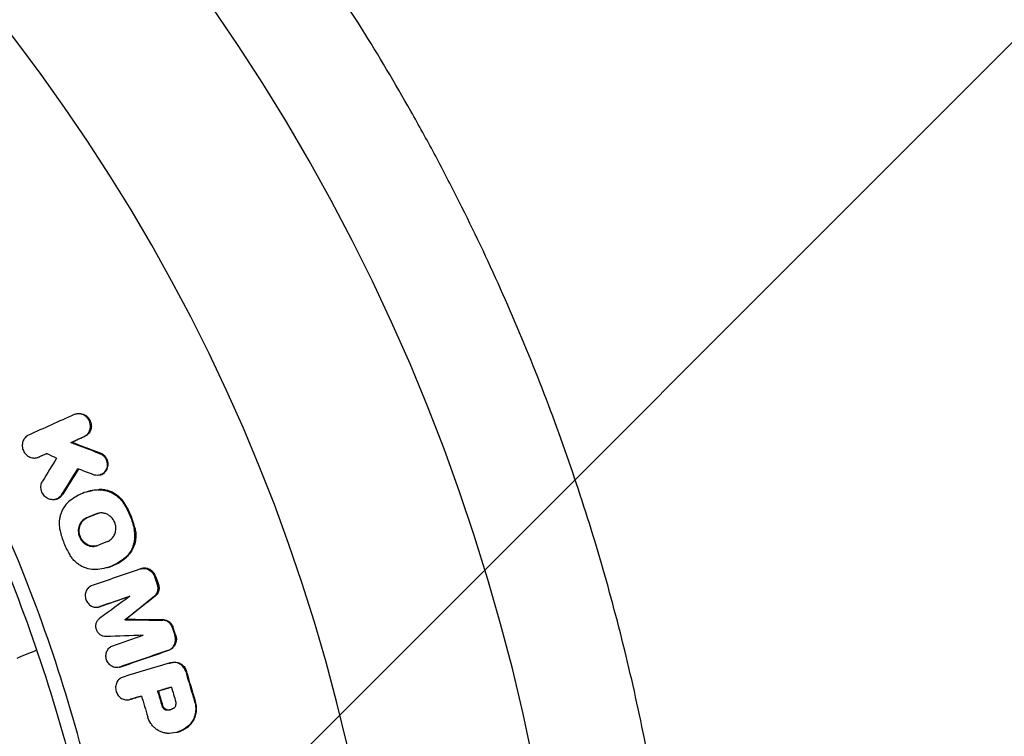
# Model space of a CAD drawing. Units: millimetres. Extents: x -88 to 8274, y -4131 to 4131.
# Drawn here: x 4521 to 4777, y 109 to 295 of the extents above; entities that cross this region are included whole.
import ezdxf

# ---------------------------------------------------------------- set-up
doc = ezdxf.new("R2010")
doc.units = ezdxf.units.MM
doc.header["$LTSCALE"] = 20
doc.linetypes.add('HIDDEN', pattern=[9.525, 6.35, -3.175])
for name, color, linetype in [('2d', 230, 'Continuous'), ('AS-Free_Space', 31, 'HIDDEN'), ('AS-Free_Space_Hatch', 31, 'Continuous'), ('AS-SafetyZone', 5, 'HIDDEN')]:
    doc.layers.add(name, color=color, linetype=linetype)

msp = doc.modelspace()

# ---------------------------------------------------------------- hatches: boundary and pattern name
at = {"layer": 'AS-Free_Space_Hatch'}
h = msp.add_hatch(dxfattribs=at)
h.set_pattern_fill('ANSI31', color=256, scale=100, angle=180, style=0)
edge = h.paths.add_edge_path()
edge.add_arc((4142.62, 0), 4130, 0, 360)

# ---------------------------------------------------------------- linework, layer by layer
at = {"layer": '2d'}
for p, q in [((4535.89, 192.41), (4536.11, 192.47)), ((4538.08, 186.56), (4538.32, 186.63)), ((4534.63, 185.01), (4534.86, 185.08)), ((4542.09, 182.21), (4542.32, 182.27)), ((4525.87, 181.1), (4526.11, 181.17)), ((4526.24, 181.23), (4526.47, 181.3)), ((4542.16, 176.6), (4542.39, 176.66)), ((4532.25, 171.46), (4532.49, 171.53)), ((4538.96, 172.28), (4539.15, 172.34)), ((4541.76, 172.73), (4541.99, 172.8)), ((4530.7, 170.28), (4530.94, 170.35)), ((4548.55, 168.91), (4548.78, 168.98)), ((4541.28, 166.51), (4541.51, 166.58)), ((4538.73, 165.48), (4538.96, 165.54)), ((4551.06, 162.68), (4551.29, 162.74)), ((4548.82, 155.21), (4549.06, 155.27)), ((4543.99, 152.56), (4544.18, 152.61)), ((4552.74, 152.26), (4552.97, 152.32)), ((4556.43, 150.15), (4556.66, 150.21)), ((4523.71, 147.57), (4523.71, 147.57)), ((4557.14, 148.09), (4557.38, 148.15)), ((4556.39, 145.21), (4556.62, 145.28)), ((4541.92, 142.37), (4542.14, 142.44)), ((4542.04, 142.41), (4542.28, 142.48)), ((4548.68, 139.04), (4548.91, 139.11)), ((4558.55, 138.93), (4558.78, 138.99)), ((4560.91, 137.13), (4561.14, 137.19)), ((4561.61, 135.06), (4561.84, 135.13)), ((4559.85, 131.07), (4560.08, 131.14)), ((4560.11, 127.74), (4560.32, 127.8)), ((4561.15, 127.95), (4561.38, 128.02)), ((4547.26, 126.73), (4547.5, 126.8)), ((4547.39, 126.78), (4547.63, 126.84)), ((4564.45, 125.59), (4564.68, 125.65)), ((4557.16, 120.51), (4557.4, 120.58)), ((4549.92, 118.34), (4550.16, 118.41)), ((4549.96, 118.35), (4550.19, 118.42)), ((4566.77, 117.77), (4567, 117.83)), ((4558.31, 116.65), (4558.54, 116.71)), ((4559.41, 115.64), (4559.65, 115.71)), ((4562.18, 109.87), (4562.36, 109.92)), ((4564.92, 111.31), (4565.15, 111.37))]:
    msp.add_line(p, q, dxfattribs=at)
for radius, start, end in [(522.06, 3.2765, 86.7235), (475.75, 3.6785, 86.3215)]:
    msp.add_arc((4142.62, 0), radius, start, end, dxfattribs=at)
at = {"layer": '2d', "extrusion": (0, 0, -1)}
msp.add_ellipse((4522.7, 145.99), major_axis=(12.75, 5.28), ratio=0.000193, start_param=1.460796, end_param=1.460829, dxfattribs=at)
at = {"layer": '2d'}
for start_param, end_param in [(0.924049, 1.366221), (1.63371, 1.633729)]:
    msp.add_ellipse((4528.36, 132.29), major_axis=(-12.75, -5.28), ratio=0.000193, start_param=start_param, end_param=end_param, dxfattribs=at)
for points, knots in [([(4693.26, 33.62), (4692.22, 50.36), (4690.43, 67.01), (4687.23, 87.72), (4686.55, 91.85), (4685.08, 100.09), (4684.31, 104.19), (4681.84, 116.45), (4680.02, 124.56), (4674.01, 148.71), (4669.3, 164.57), (4658.47, 195.81), (4652.35, 211.19), (4642.11, 233.89), (4638.52, 241.4), (4632.86, 252.57), (4630.93, 256.27), (4627.96, 261.81), (4626.96, 263.65), (4624.94, 267.32), (4623.92, 269.15), (4614.66, 285.54), (4605.81, 299.64), (4586.92, 326.96), (4576.87, 340.17), (4560.9, 359.31), (4555.43, 365.57), (4546.99, 374.81), (4544.14, 377.85), (4539.81, 382.38), (4538.35, 383.89), (4535.42, 386.88), (4533.95, 388.37), (4532.47, 389.85)], [0, 0, 0, 0, 0.0502437, 0.0502437, 0.0628046, 0.0628046, 0.0753655, 0.0753655, 0.1004874, 0.1004874, 0.150731, 0.150731, 0.2009747, 0.2009747, 0.2260966, 0.2260966, 0.2386575, 0.2386575, 0.244938, 0.244938, 0.2512184, 0.2512184, 0.3014621, 0.3014621, 0.3517058, 0.3517058, 0.3768276, 0.3768276, 0.3893885, 0.3893885, 0.395669, 0.395669, 0.4019495, 0.4019495, 0.4019495, 0.4019495]), ([(4429, 286.38), (4445.03, 270.35), (4474.4, 235.59), (4509.2, 176.66), (4525.56, 133.82), (4538.22, 89.73), (4542.7, 67.06), (4545.22, 44.05)], [0, 0, 0, 0, 0.25, 0.5, 0.75, 0.75, 1, 1, 1, 1]), ([(4539.72, 189.41), (4539.71, 189.66), (4539.67, 189.91), (4539.52, 190.4), (4539.42, 190.64), (4539.17, 191.09), (4539.02, 191.3), (4538.68, 191.68), (4538.49, 191.84), (4538.07, 192.13), (4537.85, 192.24), (4537.39, 192.41), (4537.15, 192.47), (4536.67, 192.52), (4536.43, 192.51), (4535.95, 192.44), (4535.73, 192.37), (4535.51, 192.27)], [0.004270055, 0.004270055, 0.004270055, 0.004270055, 0.00503584, 0.00503584, 0.005801624, 0.005801624, 0.006567408, 0.006567408, 0.007333193, 0.007333193, 0.008098977, 0.008098977, 0.008864761, 0.008864761, 0.009630546, 0.009630546, 0.01039633, 0.01039633, 0.01039633, 0.01039633]), ([(4536.11, 192.47), (4536.21, 192.5), (4536.32, 192.52), (4536.66, 192.58), (4536.9, 192.58), (4537.38, 192.53), (4537.62, 192.48), (4538.08, 192.3), (4538.3, 192.19), (4538.61, 191.98), (4538.71, 191.9), (4538.91, 191.73), (4539, 191.65), (4539.25, 191.37), (4539.4, 191.15), (4539.65, 190.71), (4539.75, 190.47), (4539.9, 189.98), (4539.94, 189.73), (4539.95, 189.47)], [0.001374472, 0.001374472, 0.001374472, 0.001374472, 0.001719163, 0.001719163, 0.002484847, 0.002484847, 0.00325053, 0.00325053, 0.004016213, 0.004016213, 0.004399055, 0.004399055, 0.004781896, 0.004781896, 0.00554758, 0.00554758, 0.006313263, 0.006313263, 0.007078946, 0.007078946, 0.007078946, 0.007078946]), ([(4538.08, 186.56), (4538.34, 186.68), (4538.58, 186.84), (4538.9, 187.12), (4538.99, 187.23), (4539.17, 187.45), (4539.26, 187.57), (4539.4, 187.82), (4539.46, 187.95), (4539.57, 188.23), (4539.61, 188.37), (4539.71, 188.8), (4539.74, 189.1), (4539.72, 189.41)], [0.000606452, 0.000606452, 0.000606452, 0.000606452, 0.001522353, 0.001522353, 0.001980303, 0.001980303, 0.002438254, 0.002438254, 0.002896204, 0.002896204, 0.003354154, 0.003354154, 0.004270055, 0.004270055, 0.004270055, 0.004270055]), ([(4539.95, 189.47), (4539.96, 189.32), (4539.96, 189.17), (4539.93, 188.87), (4539.91, 188.72), (4539.81, 188.29), (4539.7, 188.01), (4539.41, 187.51), (4539.23, 187.28), (4538.92, 187), (4538.81, 186.91), (4538.57, 186.76), (4538.44, 186.69), (4538.32, 186.63)], [0.007078946, 0.007078946, 0.007078946, 0.007078946, 0.007536817, 0.007536817, 0.007994687, 0.007994687, 0.008910428, 0.008910428, 0.009826169, 0.009826169, 0.01028404, 0.01028404, 0.010741911, 0.010741911, 0.010741911, 0.010741911]), ([(4523.67, 186.94), (4523.49, 186.86), (4523.33, 186.77), (4523.03, 186.55), (4522.88, 186.41), (4522.73, 186.24), (4522.71, 186.22), (4522.68, 186.19)], [0.003340519, 0.003340519, 0.003340519, 0.003340519, 0.003952516, 0.003952516, 0.004564514, 0.004564514, 0.00468664, 0.00468664, 0.00468664, 0.00468664]), ([(4522.68, 186.19), (4522.59, 186.07), (4522.5, 185.94), (4522.32, 185.64), (4522.24, 185.46), (4522.12, 185.09), (4522.08, 184.89), (4522.02, 184.49), (4522.02, 184.29), (4522.04, 183.89), (4522.07, 183.69), (4522.17, 183.29), (4522.23, 183.1), (4522.4, 182.72), (4522.5, 182.54), (4522.73, 182.21), (4522.86, 182.05), (4523.15, 181.76), (4523.31, 181.63), (4523.64, 181.41), (4523.82, 181.31), (4524.18, 181.16), (4524.37, 181.1), (4524.75, 181.02), (4524.94, 181), (4525.15, 181), (4525.16, 181), (4525.18, 181)], [0.00468664, 0.00468664, 0.00468664, 0.00468664, 0.005176511, 0.005176511, 0.005788508, 0.005788508, 0.006400505, 0.006400505, 0.007012502, 0.007012502, 0.007624499, 0.007624499, 0.008236496, 0.008236496, 0.008848494, 0.008848494, 0.009460491, 0.009460491, 0.010072488, 0.010072488, 0.010684485, 0.010684485, 0.011296482, 0.011296482, 0.011908479, 0.011908479, 0.011960457, 0.011960457, 0.011960457, 0.011960457]), ([(4542.09, 182.21), (4542.22, 182.16), (4542.36, 182.09), (4542.61, 181.95), (4542.74, 181.87), (4543.09, 181.59), (4543.3, 181.37), (4543.65, 180.88), (4543.8, 180.61), (4543.95, 180.18), (4543.99, 180.03), (4544.04, 179.73), (4544.06, 179.58), (4544.07, 179.43)], [0.002701851, 0.002701851, 0.002701851, 0.002701851, 0.003155637, 0.003155637, 0.003609423, 0.003609423, 0.004516995, 0.004516995, 0.005424567, 0.005424567, 0.005878353, 0.005878353, 0.006332139, 0.006332139, 0.006332139, 0.006332139]), ([(4544.3, 179.5), (4544.29, 179.8), (4544.23, 180.1), (4544.08, 180.53), (4544.02, 180.67), (4543.88, 180.94), (4543.8, 181.07), (4543.62, 181.31), (4543.52, 181.43), (4543.32, 181.65), (4543.2, 181.75), (4542.97, 181.93), (4542.84, 182.02), (4542.59, 182.16), (4542.45, 182.22), (4542.32, 182.27)], [0.006983991, 0.006983991, 0.006983991, 0.006983991, 0.007892125, 0.007892125, 0.008346192, 0.008346192, 0.008800259, 0.008800259, 0.009254327, 0.009254327, 0.009708394, 0.009708394, 0.010162461, 0.010162461, 0.010616528, 0.010616528, 0.010616528, 0.010616528]), ([(4525.18, 181), (4525.35, 181), (4525.53, 181.02), (4525.88, 181.1), (4526.07, 181.16), (4526.24, 181.23)], [0.011960457, 0.011960457, 0.011960457, 0.011960457, 0.012520476, 0.012520476, 0.013132474, 0.013132474, 0.013132474, 0.013132474]), ([(4544.07, 179.43), (4544.08, 179.2), (4544.07, 178.96), (4543.99, 178.5), (4543.92, 178.29), (4543.74, 177.87), (4543.62, 177.67), (4543.35, 177.32), (4543.19, 177.16), (4542.84, 176.89), (4542.65, 176.78), (4542.25, 176.61), (4542.03, 176.56), (4541.6, 176.49), (4541.37, 176.49), (4540.93, 176.54), (4540.71, 176.6), (4540.49, 176.68)], [0.006332139, 0.006332139, 0.006332139, 0.006332139, 0.007042965, 0.007042965, 0.007753791, 0.007753791, 0.008464617, 0.008464617, 0.009175443, 0.009175443, 0.009886269, 0.009886269, 0.010597095, 0.010597095, 0.011307922, 0.011307922, 0.012018748, 0.012018748, 0.012018748, 0.012018748]), ([(4542.39, 176.66), (4542.49, 176.69), (4542.59, 176.72), (4542.88, 176.85), (4543.07, 176.96), (4543.42, 177.23), (4543.58, 177.39), (4543.85, 177.74), (4543.97, 177.94), (4544.15, 178.35), (4544.22, 178.57), (4544.3, 179.03), (4544.31, 179.26), (4544.3, 179.5)], [0.00309715, 0.00309715, 0.00309715, 0.00309715, 0.003429484, 0.003429484, 0.004140386, 0.004140386, 0.004851287, 0.004851287, 0.005562189, 0.005562189, 0.00627309, 0.00627309, 0.006983991, 0.006983991, 0.006983991, 0.006983991]), ([(4530.11, 170.18), (4530.03, 170.18), (4529.95, 170.18), (4529.68, 170.19), (4529.5, 170.21), (4529.12, 170.3), (4528.94, 170.37), (4528.58, 170.53), (4528.41, 170.63), (4528.09, 170.86), (4527.94, 171), (4527.66, 171.29), (4527.53, 171.45), (4527.31, 171.79), (4527.22, 171.97), (4527.06, 172.35), (4527, 172.54), (4526.91, 172.94), (4526.89, 173.14), (4526.88, 173.54), (4526.89, 173.74), (4526.95, 174.13), (4527, 174.32), (4527.13, 174.69), (4527.22, 174.87), (4527.32, 175.03)], [0.004014686, 0.004014686, 0.004014686, 0.004014686, 0.004267639, 0.004267639, 0.004874678, 0.004874678, 0.005481716, 0.005481716, 0.006088755, 0.006088755, 0.006695794, 0.006695794, 0.007302833, 0.007302833, 0.007909872, 0.007909872, 0.008516911, 0.008516911, 0.00912395, 0.00912395, 0.009730989, 0.009730989, 0.010338027, 0.010338027, 0.010945066, 0.010945066, 0.010945066, 0.010945066]), ([(4532.25, 171.46), (4532.15, 171.3), (4532.04, 171.15), (4531.77, 170.87), (4531.63, 170.75), (4531.32, 170.54), (4531.15, 170.45), (4530.81, 170.31), (4530.62, 170.25), (4530.33, 170.2), (4530.22, 170.19), (4530.11, 170.18)], [0.001232444, 0.001232444, 0.001232444, 0.001232444, 0.001839483, 0.001839483, 0.002446522, 0.002446522, 0.003053561, 0.003053561, 0.0036606, 0.0036606, 0.004014686, 0.004014686, 0.004014686, 0.004014686]), ([(4531.89, 170.84), (4531.98, 170.92), (4532.06, 170.99), (4532.27, 171.21), (4532.39, 171.36), (4532.49, 171.53)], [0.0089772217, 0.0089772217, 0.0089772217, 0.0089772217, 0.0093400443, 0.0093400443, 0.0099472179, 0.0099472179, 0.0099472179, 0.0099472179]), ([(4541.76, 172.73), (4541.05, 172.7), (4540.34, 172.61), (4538.97, 172.3), (4538.29, 172.1), (4536.97, 171.56), (4536.34, 171.24), (4535.15, 170.5), (4534.58, 170.08), (4534.05, 169.61)], [0.000247394, 0.000247394, 0.000247394, 0.000247394, 0.002533519, 0.002533519, 0.004819644, 0.004819644, 0.007105769, 0.007105769, 0.009391894, 0.009391894, 0.009391894, 0.009391894]), ([(4539.15, 172.34), (4539.4, 172.41), (4539.64, 172.47), (4540.58, 172.67), (4541.28, 172.77), (4541.99, 172.8)], [0.006619341, 0.006619341, 0.006619341, 0.006619341, 0.007439386, 0.007439386, 0.009725574, 0.009725574, 0.009725574, 0.009725574]), ([(4541.76, 172.73), (4542.09, 172.75), (4542.41, 172.74), (4543.07, 172.68), (4543.4, 172.62), (4544.38, 172.39), (4545, 172.14), (4546.2, 171.47), (4546.75, 171.05), (4547.49, 170.32), (4547.73, 170.06), (4548.16, 169.51), (4548.36, 169.22), (4548.55, 168.91)], [0.000962054, 0.000962054, 0.000962054, 0.000962054, 0.002013002, 0.002013002, 0.003063951, 0.003063951, 0.005165847, 0.005165847, 0.007267744, 0.007267744, 0.008318692, 0.008318692, 0.00936964, 0.00936964, 0.00936964, 0.00936964]), ([(4548.78, 168.98), (4548.41, 169.58), (4547.98, 170.13), (4547.24, 170.87), (4546.97, 171.1), (4546.42, 171.51), (4546.14, 171.7), (4545.54, 172.03), (4545.23, 172.18), (4544.61, 172.43), (4544.29, 172.53), (4543.64, 172.69), (4543.31, 172.74), (4542.65, 172.81), (4542.32, 172.81), (4541.99, 172.8)], [0.000356495, 0.000356495, 0.000356495, 0.000356495, 0.002459422, 0.002459422, 0.003510886, 0.003510886, 0.00456235, 0.00456235, 0.005613813, 0.005613813, 0.006665277, 0.006665277, 0.007716741, 0.007716741, 0.008768205, 0.008768205, 0.008768205, 0.008768205]), ([(4530.94, 170.35), (4531.03, 170.37), (4531.12, 170.41), (4531.39, 170.51), (4531.56, 170.6), (4531.77, 170.75), (4531.83, 170.8), (4531.89, 170.84)], [0.007806748, 0.007806748, 0.007806748, 0.007806748, 0.008125697, 0.008125697, 0.008732871, 0.008732871, 0.008977222, 0.008977222, 0.008977222, 0.008977222]), ([(4534.05, 169.61), (4533.55, 169.17), (4533.13, 168.67), (4532.59, 167.82), (4532.43, 167.52), (4532.15, 166.91), (4532.04, 166.59), (4531.92, 166.21), (4531.9, 166.15), (4531.89, 166.08)], [0.000108772, 0.000108772, 0.000108772, 0.000108772, 0.0022153, 0.0022153, 0.003268564, 0.003268564, 0.004321828, 0.004321828, 0.004519901, 0.004519901, 0.004519901, 0.004519901]), ([(4548.55, 168.91), (4549.13, 167.94), (4549.63, 166.93), (4550.47, 164.85), (4550.8, 163.78), (4551.06, 162.68)], [0.000075579, 0.000075579, 0.000075579, 0.000075579, 0.003437447, 0.003437447, 0.006799315, 0.006799315, 0.006799315, 0.006799315]), ([(4551.29, 162.74), (4551.03, 163.85), (4550.7, 164.92), (4549.86, 167), (4549.36, 168.01), (4548.78, 168.98)], [0.000339017, 0.000339017, 0.000339017, 0.000339017, 0.003700919, 0.003700919, 0.007062821, 0.007062821, 0.007062821, 0.007062821]), ([(4546.32, 162.91), (4546.32, 163.07), (4546.3, 163.22), (4546.25, 163.53), (4546.22, 163.68), (4546.09, 164.13), (4545.98, 164.41), (4545.68, 164.96), (4545.5, 165.22), (4545.1, 165.68), (4544.86, 165.89), (4544.37, 166.24), (4544.11, 166.39), (4543.55, 166.61), (4543.27, 166.68), (4542.83, 166.74), (4542.69, 166.75), (4542.4, 166.75), (4542.11, 166.73), (4541.83, 166.68), (4541.55, 166.61), (4541.41, 166.56), (4541.28, 166.51)], [0.007143672, 0.007143672, 0.007143672, 0.007143672, 0.007607659, 0.007607659, 0.008071647, 0.008071647, 0.008999622, 0.008999622, 0.009927598, 0.009927598, 0.010855573, 0.010855573, 0.011783548, 0.011783548, 0.012711523, 0.012711523, 0.013175511, 0.013175511, 0.013639499, 0.014103486, 0.014103486, 0.014567474, 0.014567474, 0.014567474, 0.014567474]), ([(4531.89, 166.08), (4531.81, 165.82), (4531.76, 165.54), (4531.66, 164.92), (4531.63, 164.58), (4531.61, 163.89), (4531.62, 163.54), (4531.69, 162.84), (4531.75, 162.49), (4531.83, 162.14)], [0.004519901, 0.004519901, 0.004519901, 0.004519901, 0.005375092, 0.005375092, 0.006428356, 0.006428356, 0.00748162, 0.00748162, 0.008534884, 0.008534884, 0.008534884, 0.008534884]), ([(4538.73, 165.48), (4538.29, 165.3), (4537.9, 165.03), (4537.41, 164.52), (4537.26, 164.33), (4537.01, 163.93), (4536.9, 163.71), (4536.73, 163.26), (4536.67, 163.02), (4536.58, 162.53), (4536.56, 162.28), (4536.57, 161.78), (4536.6, 161.54), (4536.7, 161.04), (4536.77, 160.8), (4536.96, 160.33), (4537.08, 160.1), (4537.35, 159.67), (4537.5, 159.48), (4537.84, 159.11), (4538.03, 158.94), (4538.42, 158.65), (4538.63, 158.52), (4539.07, 158.31), (4539.3, 158.23), (4539.77, 158.12), (4540, 158.08), (4540.48, 158.06), (4540.71, 158.08), (4541.17, 158.16), (4541.4, 158.22), (4541.61, 158.31)], [0.00119764, 0.00119764, 0.00119764, 0.00119764, 0.00270732, 0.00270732, 0.00346215, 0.00346215, 0.00421699, 0.00421699, 0.00497182, 0.00497182, 0.00572666, 0.00572666, 0.0064815, 0.0064815, 0.00723633, 0.00723633, 0.00799117, 0.00799117, 0.00874601, 0.00874601, 0.00950084, 0.00950084, 0.01025568, 0.01025568, 0.01101051, 0.01101051, 0.01176535, 0.01176535, 0.01252019, 0.01252019, 0.01327502, 0.01327502, 0.01327502, 0.01327502]), ([(4541.39, 158.23), (4541.32, 158.21), (4541.25, 158.2), (4540.94, 158.15), (4540.71, 158.13), (4540.24, 158.15), (4540, 158.18), (4539.54, 158.3), (4539.31, 158.38), (4538.87, 158.59), (4538.66, 158.72), (4538.26, 159.01), (4538.08, 159.17), (4537.74, 159.54), (4537.58, 159.74), (4537.31, 160.17), (4537.2, 160.39), (4537.01, 160.86), (4536.94, 161.11), (4536.84, 161.6), (4536.81, 161.85), (4536.8, 162.35), (4536.82, 162.6), (4536.9, 163.09), (4536.97, 163.33), (4537.14, 163.78), (4537.25, 163.99), (4537.5, 164.4), (4537.65, 164.59), (4537.97, 164.93), (4538.15, 165.08), (4538.54, 165.34), (4538.75, 165.45), (4538.96, 165.54)], [0.00114071, 0.00114071, 0.00114071, 0.00114071, 0.0013761, 0.0013761, 0.00213122, 0.00213122, 0.00288634, 0.00288634, 0.00364147, 0.00364147, 0.00439659, 0.00439659, 0.00515171, 0.00515171, 0.00590684, 0.00590684, 0.00666196, 0.00666196, 0.00741708, 0.00741708, 0.00817221, 0.00817221, 0.00892733, 0.00892733, 0.00968245, 0.00968245, 0.01043758, 0.01043758, 0.0111927, 0.0111927, 0.01194782, 0.01194782, 0.01270294, 0.01270294, 0.01270294, 0.01270294]), ([(4531.83, 162.14), (4532.09, 161.04), (4532.43, 159.97), (4533.27, 157.89), (4533.77, 156.88), (4534.35, 155.91)], [0.000068386, 0.000068386, 0.000068386, 0.000068386, 0.003430153, 0.003430153, 0.00679192, 0.00679192, 0.00679192, 0.00679192]), ([(4544.17, 159.35), (4544.33, 159.41), (4544.49, 159.5), (4544.8, 159.68), (4544.95, 159.79), (4545.22, 160.03), (4545.35, 160.16), (4545.58, 160.44), (4545.69, 160.58), (4545.88, 160.9), (4545.97, 161.07), (4546.11, 161.41), (4546.17, 161.59), (4546.3, 162.14), (4546.34, 162.53), (4546.32, 162.91)], [0.002490271, 0.002490271, 0.002490271, 0.002490271, 0.003071946, 0.003071946, 0.003653621, 0.003653621, 0.004235296, 0.004235296, 0.004816971, 0.004816971, 0.005398646, 0.005398646, 0.005980321, 0.005980321, 0.007143672, 0.007143672, 0.007143672, 0.007143672]), ([(4548.82, 155.21), (4549.23, 155.57), (4549.59, 155.97), (4550.07, 156.64), (4550.21, 156.88), (4550.48, 157.36), (4550.72, 157.86), (4550.9, 158.39), (4551.05, 158.94), (4551.11, 159.21), (4551.26, 160.05), (4551.29, 160.62), (4551.26, 161.2)], [0.000533617, 0.000533617, 0.000533617, 0.000533617, 0.002267356, 0.002267356, 0.003134225, 0.003134225, 0.004001095, 0.004867964, 0.004867964, 0.005734834, 0.005734834, 0.007468573, 0.007468573, 0.007468573, 0.007468573]), ([(4551.49, 161.26), (4551.52, 160.69), (4551.49, 160.11), (4551.3, 159), (4551.15, 158.46), (4550.72, 157.42), (4550.46, 156.94), (4549.83, 156.04), (4549.46, 155.63), (4549.06, 155.27)], [0.001713042, 0.001713042, 0.001713042, 0.001713042, 0.003443949, 0.003443949, 0.005174856, 0.005174856, 0.006905762, 0.006905762, 0.008636669, 0.008636669, 0.008636669, 0.008636669]), ([(4551.26, 161.2), (4551.25, 161.45), (4551.23, 161.69), (4551.16, 162.19), (4551.12, 162.43), (4551.06, 162.68)], [0.007468573, 0.007468573, 0.007468573, 0.007468573, 0.008211123, 0.008211123, 0.008953674, 0.008953674, 0.008953674, 0.008953674]), ([(4537.19, 153.07), (4536.92, 153.22), (4536.67, 153.39), (4536.15, 153.79), (4535.89, 154.01), (4535.39, 154.5), (4535.16, 154.76), (4534.73, 155.31), (4534.53, 155.6), (4534.35, 155.91)], [0.00457006, 0.00457006, 0.00457006, 0.00457006, 0.005507317, 0.005507317, 0.006558377, 0.006558377, 0.007609437, 0.007609437, 0.008660498, 0.008660498, 0.008660498, 0.008660498]), ([(4548.82, 155.21), (4548.29, 154.74), (4547.72, 154.31), (4546.52, 153.57), (4545.89, 153.25), (4544.57, 152.72), (4543.9, 152.51), (4542.52, 152.21), (4541.82, 152.12), (4541.11, 152.08)], [0.000332946, 0.000332946, 0.000332946, 0.000332946, 0.002619049, 0.002619049, 0.004905152, 0.004905152, 0.007191256, 0.007191256, 0.009477359, 0.009477359, 0.009477359, 0.009477359]), ([(4544.18, 152.61), (4544.62, 152.73), (4545.05, 152.88), (4546.12, 153.31), (4546.74, 153.63), (4547.94, 154.37), (4548.52, 154.8), (4549.06, 155.27)], [0.004738209, 0.004738209, 0.004738209, 0.004738209, 0.006198318, 0.006198318, 0.008481965, 0.008481965, 0.010765613, 0.010765613, 0.010765613, 0.010765613]), ([(4541.11, 152.08), (4540.45, 152.05), (4539.8, 152.12), (4538.83, 152.35), (4538.5, 152.46), (4537.88, 152.7), (4537.58, 152.85), (4537.25, 153.03), (4537.22, 153.05), (4537.19, 153.07)], [0.000252015, 0.000252015, 0.000252015, 0.000252015, 0.002354136, 0.002354136, 0.003405196, 0.003405196, 0.004456257, 0.004456257, 0.00457006, 0.00457006, 0.00457006, 0.00457006]), ([(4552.59, 152.21), (4552.77, 152.27), (4552.96, 152.32), (4553.35, 152.36), (4553.54, 152.37), (4553.93, 152.33), (4554.13, 152.29), (4554.51, 152.18), (4554.69, 152.1), (4555.05, 151.91), (4555.22, 151.8), (4555.54, 151.54), (4555.68, 151.39), (4555.95, 151.08), (4556.07, 150.9), (4556.28, 150.54), (4556.36, 150.35), (4556.43, 150.15)], [0.001421057, 0.001421057, 0.001421057, 0.001421057, 0.002046869, 0.002046869, 0.00267268, 0.00267268, 0.003298492, 0.003298492, 0.003924304, 0.003924304, 0.004550116, 0.004550116, 0.005175927, 0.005175927, 0.005801739, 0.005801739, 0.006427551, 0.006427551, 0.006427551, 0.006427551]), ([(4556.66, 150.21), (4556.59, 150.41), (4556.51, 150.6), (4556.3, 150.97), (4556.18, 151.14), (4555.92, 151.46), (4555.77, 151.6), (4555.45, 151.86), (4555.28, 151.98), (4554.93, 152.17), (4554.74, 152.24), (4554.36, 152.36), (4554.17, 152.4), (4553.78, 152.43), (4553.58, 152.43), (4553.25, 152.39), (4553.11, 152.36), (4552.97, 152.32)], [0.000380404, 0.000380404, 0.000380404, 0.000380404, 0.001006164, 0.001006164, 0.001631925, 0.001631925, 0.002257685, 0.002257685, 0.002883446, 0.002883446, 0.003509206, 0.003509206, 0.004134967, 0.004134967, 0.004760727, 0.004760727, 0.005222757, 0.005222757, 0.005222757, 0.005222757]), ([(4539.32, 147.45), (4539.29, 147.43), (4539.26, 147.4), (4539.11, 147.25), (4538.99, 147.11), (4538.78, 146.82), (4538.69, 146.66), (4538.47, 146.16), (4538.39, 145.79), (4538.37, 145.22), (4538.38, 145.03), (4538.44, 144.66), (4538.48, 144.47), (4538.61, 144.11), (4538.69, 143.94), (4538.87, 143.61), (4538.98, 143.45), (4539.35, 143.02), (4539.64, 142.77), (4540.13, 142.51), (4540.3, 142.44), (4540.64, 142.34), (4540.82, 142.3), (4541.06, 142.28), (4541.13, 142.28), (4541.2, 142.28)], [0.003572047, 0.003572047, 0.003572047, 0.003572047, 0.003693926, 0.003693926, 0.004263463, 0.004263463, 0.004833, 0.004833, 0.005972073, 0.005972073, 0.00654161, 0.00654161, 0.007111147, 0.007111147, 0.007680684, 0.007680684, 0.00825022, 0.00825022, 0.009389294, 0.009389294, 0.009958831, 0.009958831, 0.010528367, 0.010528367, 0.010752324, 0.010752324, 0.010752324, 0.010752324]), ([(4540.13, 147.92), (4539.97, 147.86), (4539.81, 147.78), (4539.54, 147.62), (4539.43, 147.54), (4539.32, 147.45)], [0.002554853, 0.002554853, 0.002554853, 0.002554853, 0.00312439, 0.00312439, 0.003572047, 0.003572047, 0.003572047, 0.003572047]), ([(4556.39, 145.21), (4556.54, 145.33), (4556.67, 145.47), (4556.91, 145.78), (4557, 145.95), (4557.16, 146.31), (4557.22, 146.49), (4557.29, 146.89), (4557.3, 147.09), (4557.3, 147.29)], [0.000683673, 0.000683673, 0.000683673, 0.000683673, 0.001292353, 0.001292353, 0.001901034, 0.001901034, 0.002509715, 0.002509715, 0.003118395, 0.003118395, 0.003118395, 0.003118395]), ([(4557.53, 147.36), (4557.54, 147.15), (4557.52, 146.95), (4557.45, 146.56), (4557.39, 146.37), (4557.24, 146.01), (4557.14, 145.84), (4556.9, 145.53), (4556.77, 145.4), (4556.62, 145.28)], [0.000992755, 0.000992755, 0.000992755, 0.000992755, 0.001601892, 0.001601892, 0.002211028, 0.002211028, 0.002820165, 0.002820165, 0.003429301, 0.003429301, 0.003429301, 0.003429301]), ([(4557.38, 148.15), (4557.42, 148.02), (4557.45, 147.89), (4557.5, 147.63), (4557.52, 147.49), (4557.53, 147.36)], [0.0001833223, 0.0001833223, 0.0001833223, 0.0001833223, 0.0005880387, 0.0005880387, 0.000992755, 0.000992755, 0.000992755, 0.000992755]), ([(4541.2, 142.28), (4541.31, 142.28), (4541.42, 142.28), (4541.7, 142.32), (4541.87, 142.36), (4542.04, 142.41)], [0.0107523239, 0.0107523239, 0.0107523239, 0.0107523239, 0.011097904, 0.011097904, 0.0116674408, 0.0116674408, 0.0116674408, 0.0116674408]), ([(4543.75, 134.7), (4543.49, 134.69), (4543.23, 134.72), (4542.72, 134.88), (4542.48, 135.01), (4542.15, 135.25), (4542.04, 135.34), (4541.85, 135.53), (4541.76, 135.64), (4541.59, 135.86), (4541.52, 135.98), (4541.39, 136.23), (4541.34, 136.36), (4541.24, 136.63), (4541.21, 136.76), (4541.16, 137.04), (4541.14, 137.18), (4541.14, 137.46), (4541.14, 137.59), (4541.17, 137.87), (4541.2, 138), (4541.28, 138.27), (4541.32, 138.39), (4541.44, 138.64), (4541.51, 138.75), (4541.73, 139.08), (4541.91, 139.27), (4542.13, 139.43)], [0.000417351, 0.000417351, 0.000417351, 0.000417351, 0.00125499, 0.00125499, 0.00209263, 0.00209263, 0.00251145, 0.00251145, 0.002930269, 0.002930269, 0.003349089, 0.003349089, 0.003767909, 0.003767909, 0.004186729, 0.004186729, 0.004605549, 0.004605549, 0.005024368, 0.005024368, 0.005443188, 0.005443188, 0.005862008, 0.005862008, 0.006280828, 0.006280828, 0.007118467, 0.007118467, 0.007118467, 0.007118467]), ([(4560.91, 137.13), (4560.86, 137.26), (4560.81, 137.38), (4560.69, 137.62), (4560.61, 137.74), (4560.46, 137.96), (4560.37, 138.06), (4560.19, 138.25), (4560.09, 138.34), (4559.88, 138.5), (4559.77, 138.57), (4559.54, 138.7), (4559.42, 138.75), (4559.18, 138.84), (4559.05, 138.87), (4558.8, 138.91), (4558.68, 138.93), (4558.55, 138.93)], [0.00033646, 0.00033646, 0.00033646, 0.00033646, 0.000741665, 0.000741665, 0.001146871, 0.001146871, 0.001552076, 0.001552076, 0.001957282, 0.001957282, 0.002362487, 0.002362487, 0.002767693, 0.002767693, 0.003172898, 0.003172898, 0.003578104, 0.003578104, 0.003578104, 0.003578104]), ([(4558.78, 138.99), (4558.91, 138.99), (4559.03, 138.98), (4559.28, 138.93), (4559.41, 138.9), (4559.65, 138.82), (4559.77, 138.76), (4560, 138.64), (4560.11, 138.57), (4560.32, 138.41), (4560.42, 138.32), (4560.6, 138.13), (4560.69, 138.02), (4560.92, 137.69), (4561.05, 137.45), (4561.14, 137.19)], [0.001630499, 0.001630499, 0.001630499, 0.001630499, 0.002035711, 0.002035711, 0.002440923, 0.002440923, 0.002846135, 0.002846135, 0.003251346, 0.003251346, 0.003656558, 0.003656558, 0.00406177, 0.00406177, 0.004872194, 0.004872194, 0.004872194, 0.004872194]), ([(4559.85, 131.07), (4559.99, 131.12), (4560.14, 131.18), (4560.41, 131.33), (4560.54, 131.42), (4560.78, 131.61), (4560.9, 131.72), (4561.11, 131.95), (4561.21, 132.08), (4561.47, 132.49), (4561.6, 132.78), (4561.77, 133.42), (4561.81, 133.75), (4561.79, 134.08)], [0.001339965, 0.001339965, 0.001339965, 0.001339965, 0.001841665, 0.001841665, 0.002343365, 0.002343365, 0.002845065, 0.002845065, 0.003346765, 0.003346765, 0.004350166, 0.004350166, 0.005353566, 0.005353566, 0.005353566, 0.005353566]), ([(4562.02, 134.15), (4562.04, 133.81), (4562, 133.49), (4561.83, 132.85), (4561.7, 132.55), (4561.35, 132.01), (4561.14, 131.78), (4560.77, 131.48), (4560.64, 131.4), (4560.37, 131.25), (4560.23, 131.19), (4560.08, 131.14)], [0.001155949, 0.001155949, 0.001155949, 0.001155949, 0.002159468, 0.002159468, 0.003162987, 0.003162987, 0.004166506, 0.004166506, 0.004668266, 0.004668266, 0.005170026, 0.005170026, 0.005170026, 0.005170026]), ([(4561.84, 135.13), (4561.9, 134.97), (4561.94, 134.81), (4562, 134.48), (4562.02, 134.32), (4562.02, 134.15)], [0.0001598384, 0.0001598384, 0.0001598384, 0.0001598384, 0.0006578935, 0.0006578935, 0.0011559485, 0.0011559485, 0.0011559485, 0.0011559485]), ([(4546.44, 126.64), (4546.41, 126.65), (4546.38, 126.65), (4546.17, 126.67), (4545.99, 126.7), (4545.65, 126.81), (4545.48, 126.88), (4545.16, 127.05), (4545.01, 127.15), (4544.72, 127.39), (4544.59, 127.52), (4544.35, 127.81), (4544.24, 127.97), (4544.05, 128.3), (4543.97, 128.48), (4543.85, 128.84), (4543.81, 129.02), (4543.75, 129.4), (4543.74, 129.59), (4543.76, 129.97), (4543.78, 130.15), (4543.86, 130.52), (4543.92, 130.7), (4544.07, 131.03), (4544.16, 131.19), (4544.37, 131.49), (4544.49, 131.62), (4544.66, 131.79), (4544.71, 131.83), (4544.77, 131.87)], [0.001512066, 0.001512066, 0.001512066, 0.001512066, 0.00161431, 0.00161431, 0.002183815, 0.002183815, 0.00275332, 0.00275332, 0.003322824, 0.003322824, 0.003892329, 0.003892329, 0.004461834, 0.004461834, 0.005031339, 0.005031339, 0.005600844, 0.005600844, 0.006170348, 0.006170348, 0.006739853, 0.006739853, 0.007309358, 0.007309358, 0.007878863, 0.007878863, 0.008448368, 0.008448368, 0.008661832, 0.008661832, 0.008661832, 0.008661832]), ([(4544.77, 131.87), (4544.85, 131.94), (4544.95, 132.01), (4545.19, 132.16), (4545.35, 132.23), (4545.52, 132.29)], [0.0086618321, 0.0086618321, 0.0086618321, 0.0086618321, 0.0090178724, 0.0090178724, 0.0095873772, 0.0095873772, 0.0095873772, 0.0095873772]), ([(4564.45, 125.59), (4564.4, 125.77), (4564.33, 125.94), (4564.16, 126.29), (4564.06, 126.45), (4563.85, 126.76), (4563.73, 126.9), (4563.47, 127.16), (4563.33, 127.29), (4563.03, 127.5), (4562.87, 127.59), (4562.54, 127.75), (4562.37, 127.81), (4562.03, 127.91), (4561.86, 127.94), (4561.5, 127.97), (4561.33, 127.97), (4561.15, 127.95)], [0.000344045, 0.000344045, 0.000344045, 0.000344045, 0.000909917, 0.000909917, 0.00147579, 0.00147579, 0.002041662, 0.002041662, 0.002607535, 0.002607535, 0.003173407, 0.003173407, 0.00373928, 0.00373928, 0.004305152, 0.004305152, 0.004871025, 0.004871025, 0.004871025, 0.004871025]), ([(4561.38, 128.02), (4561.56, 128.04), (4561.74, 128.04), (4562.09, 128.01), (4562.26, 127.97), (4562.61, 127.88), (4562.78, 127.82), (4563.1, 127.66), (4563.26, 127.56), (4563.56, 127.35), (4563.7, 127.23), (4563.96, 126.96), (4564.08, 126.82), (4564.3, 126.52), (4564.39, 126.35), (4564.56, 126.01), (4564.63, 125.83), (4564.68, 125.65)], [0.001726543, 0.001726543, 0.001726543, 0.001726543, 0.002292568, 0.002292568, 0.002858593, 0.002858593, 0.003424618, 0.003424618, 0.003990643, 0.003990643, 0.004556667, 0.004556667, 0.005122692, 0.005122692, 0.005688717, 0.005688717, 0.006254742, 0.006254742, 0.006254742, 0.006254742]), ([(4547.39, 126.78), (4547.23, 126.72), (4547.05, 126.68), (4546.73, 126.64), (4546.59, 126.64), (4546.44, 126.64)], [0.0004753, 0.0004753, 0.0004753, 0.0004753, 0.001044805, 0.001044805, 0.001512066, 0.001512066, 0.001512066, 0.001512066]), ([(4547.34, 123.74), (4547.31, 123.71), (4547.28, 123.69), (4547.11, 123.54), (4546.98, 123.4), (4546.75, 123.1), (4546.65, 122.94), (4546.48, 122.6), (4546.41, 122.41), (4546.31, 122.04), (4546.28, 121.84), (4546.25, 121.45), (4546.25, 121.25), (4546.3, 120.86), (4546.34, 120.66), (4546.45, 120.28), (4546.53, 120.09), (4546.71, 119.74), (4546.81, 119.57), (4547.05, 119.25), (4547.19, 119.11), (4547.48, 118.85), (4547.64, 118.74), (4547.96, 118.54), (4548.14, 118.46), (4548.49, 118.34), (4548.68, 118.29), (4548.9, 118.26), (4548.94, 118.26), (4548.98, 118.26)], [0.003428771, 0.003428771, 0.003428771, 0.003428771, 0.003558519, 0.003558519, 0.004154025, 0.004154025, 0.004749531, 0.004749531, 0.005345038, 0.005345038, 0.005940544, 0.005940544, 0.00653605, 0.00653605, 0.007131557, 0.007131557, 0.007727063, 0.007727063, 0.008322569, 0.008322569, 0.008918076, 0.008918076, 0.009513582, 0.009513582, 0.010109088, 0.010109088, 0.010704595, 0.010704595, 0.010832854, 0.010832854, 0.010832854, 0.010832854]), ([(4548.21, 124.19), (4548.04, 124.14), (4547.87, 124.07), (4547.58, 123.91), (4547.46, 123.83), (4547.34, 123.74)], [0.002367506, 0.002367506, 0.002367506, 0.002367506, 0.002963013, 0.002963013, 0.003428771, 0.003428771, 0.003428771, 0.003428771]), ([(4548.98, 118.26), (4549.12, 118.24), (4549.27, 118.24), (4549.6, 118.27), (4549.78, 118.3), (4549.96, 118.35)], [0.010832854, 0.010832854, 0.010832854, 0.010832854, 0.011300101, 0.011300101, 0.011895607, 0.011895607, 0.011895607, 0.011895607]), ([(4558.31, 116.65), (4558.35, 116.52), (4558.4, 116.39), (4558.55, 116.17), (4558.63, 116.06), (4558.83, 115.89), (4558.93, 115.81), (4559.17, 115.7), (4559.29, 115.66), (4559.41, 115.64)], [0.000148956, 0.000148956, 0.000148956, 0.000148956, 0.000551807, 0.000551807, 0.000954658, 0.000954658, 0.00135751, 0.00135751, 0.001760361, 0.001760361, 0.001760361, 0.001760361]), ([(4559.65, 115.71), (4559.4, 115.75), (4559.15, 115.86), (4558.87, 116.13), (4558.78, 116.23), (4558.64, 116.46), (4558.58, 116.58), (4558.54, 116.71)], [0.000371506, 0.000371506, 0.000371506, 0.000371506, 0.001176252, 0.001176252, 0.001578626, 0.001578626, 0.001980999, 0.001980999, 0.001980999, 0.001980999]), ([(4561.5, 116.23), (4561.35, 116.11), (4561.2, 116), (4560.87, 115.83), (4560.7, 115.76), (4560.34, 115.66), (4560.16, 115.62), (4559.78, 115.6), (4559.6, 115.61), (4559.41, 115.64)], [0.000271864, 0.000271864, 0.000271864, 0.000271864, 0.000873284, 0.000873284, 0.001474704, 0.001474704, 0.002076124, 0.002076124, 0.002677544, 0.002677544, 0.002677544, 0.002677544]), ([(4559.65, 115.71), (4559.83, 115.68), (4560.02, 115.67), (4560.35, 115.69), (4560.49, 115.71), (4560.63, 115.74)], [0.001703557, 0.001703557, 0.001703557, 0.001703557, 0.002304243, 0.002304243, 0.002771745, 0.002771745, 0.002771745, 0.002771745]), ([(4561.5, 116.23), (4561.57, 116.3), (4561.64, 116.37), (4561.76, 116.53), (4561.81, 116.62), (4561.88, 116.81), (4561.91, 116.91), (4561.95, 117.12), (4561.96, 117.22), (4561.96, 117.33)], [0.001485684, 0.001485684, 0.001485684, 0.001485684, 0.001801553, 0.001801553, 0.002117423, 0.002117423, 0.002433293, 0.002433293, 0.002749162, 0.002749162, 0.002749162, 0.002749162]), ([(4567.04, 116.14), (4567.04, 115.9), (4567.04, 115.67), (4567, 115.2), (4566.94, 114.74), (4566.83, 114.29), (4566.7, 113.85), (4566.61, 113.63), (4566.34, 113.01), (4566.11, 112.62), (4565.7, 112.08), (4565.56, 111.91), (4565.25, 111.59), (4565.09, 111.45), (4564.92, 111.31)], [0.001721855, 0.001721855, 0.001721855, 0.001721855, 0.002425713, 0.002425713, 0.003129571, 0.003833429, 0.003833429, 0.004537287, 0.004537287, 0.005945003, 0.005945003, 0.00664886, 0.00664886, 0.007352718, 0.007352718, 0.007352718, 0.007352718]), ([(4565.15, 111.37), (4565.32, 111.51), (4565.48, 111.66), (4565.79, 111.98), (4565.94, 112.15), (4566.34, 112.69), (4566.57, 113.07), (4566.84, 113.7), (4566.93, 113.92), (4567.06, 114.36), (4567.17, 114.81), (4567.23, 115.26), (4567.27, 115.73), (4567.28, 115.97), (4567.27, 116.2)], [0.000785904, 0.000785904, 0.000785904, 0.000785904, 0.001489958, 0.001489958, 0.002194012, 0.002194012, 0.003602121, 0.003602121, 0.004306176, 0.004306176, 0.00501023, 0.005714285, 0.005714285, 0.006418339, 0.006418339, 0.006418339, 0.006418339]), ([(4560.12, 109.56), (4559.81, 109.56), (4559.51, 109.58), (4558.92, 109.68), (4558.62, 109.75), (4558.04, 109.95), (4557.75, 110.08), (4557.21, 110.38), (4556.95, 110.55), (4556.45, 110.94), (4556.21, 111.15), (4555.78, 111.62), (4555.58, 111.87), (4555.04, 112.68), (4554.76, 113.26), (4554.58, 113.89)], [0.000250491, 0.000250491, 0.000250491, 0.000250491, 0.001221664, 0.001221664, 0.002192837, 0.002192837, 0.00316401, 0.00316401, 0.004135183, 0.004135183, 0.005106356, 0.005106356, 0.006077529, 0.006077529, 0.008019875, 0.008019875, 0.008019875, 0.008019875]), ([(4564.92, 111.31), (4564.23, 110.75), (4563.48, 110.33), (4561.84, 109.73), (4560.99, 109.58), (4560.12, 109.56)], [0.000313391, 0.000313391, 0.000313391, 0.000313391, 0.003115102, 0.003115102, 0.005916812, 0.005916812, 0.005916812, 0.005916812]), ([(4562.36, 109.92), (4562.54, 109.97), (4562.71, 110.03), (4563.29, 110.24), (4563.68, 110.42), (4564.44, 110.85), (4564.81, 111.1), (4565.15, 111.37)], [0.00390392, 0.00390392, 0.00390392, 0.00390392, 0.004508522, 0.004508522, 0.005906142, 0.005906142, 0.007303763, 0.007303763, 0.007303763, 0.007303763])]:
    msp.add_open_spline(points, degree=3, knots=knots, dxfattribs=at)
for points in [[(4548.86, 44.45), (4546.39, 67.03), (4537.64, 112.03), (4513.2, 176.87), (4477.99, 236.97), (4447.99, 272.57), (4431.59, 288.97)], [(4535.51, 192.27), (4531.56, 190.5), (4527.61, 188.72), (4523.67, 186.94)], [(4534.63, 185.01), (4535.78, 185.53), (4536.93, 186.05), (4538.08, 186.56)], [(4538.32, 186.63), (4537.17, 186.11), (4536.01, 185.59), (4534.86, 185.08)], [(4534.63, 185.01), (4537.12, 184.08), (4539.6, 183.14), (4542.09, 182.21)], [(4542.32, 182.27), (4539.84, 183.21), (4537.35, 184.14), (4534.86, 185.08)], [(4526.24, 181.23), (4526.95, 181.55), (4527.66, 181.87), (4528.37, 182.19)], [(4528.41, 182.17), (4527.77, 181.88), (4527.12, 181.59), (4526.47, 181.3)], [(4528.37, 182.19), (4529.22, 181.78), (4530.06, 181.37), (4530.91, 180.96)], [(4526.47, 181.3), (4526.35, 181.25), (4526.23, 181.2), (4526.11, 181.17)], [(4530.91, 180.96), (4529.71, 178.98), (4528.51, 177.01), (4527.32, 175.03)], [(4532.25, 171.46), (4533.66, 173.71), (4535.07, 175.95), (4536.47, 178.2)], [(4536.63, 178.14), (4535.25, 175.94), (4533.87, 173.73), (4532.49, 171.53)], [(4540.49, 176.68), (4539.15, 177.19), (4537.81, 177.69), (4536.47, 178.2)], [(4541.28, 166.51), (4540.43, 166.16), (4539.58, 165.82), (4538.73, 165.48)], [(4538.96, 165.54), (4539.81, 165.89), (4540.66, 166.23), (4541.51, 166.58)], [(4541.51, 166.58), (4541.59, 166.6), (4541.66, 166.63), (4541.73, 166.66)], [(4551.29, 162.74), (4551.4, 162.25), (4551.47, 161.76), (4551.49, 161.26)], [(4544.17, 159.35), (4543.31, 159), (4542.46, 158.66), (4541.61, 158.31)], [(4552.59, 152.21), (4548.44, 150.78), (4544.29, 149.35), (4540.13, 147.92)], [(4557.14, 148.09), (4556.91, 148.77), (4556.67, 149.46), (4556.43, 150.15)], [(4556.66, 150.21), (4556.9, 149.53), (4557.14, 148.84), (4557.38, 148.15)], [(4557.3, 147.29), (4557.28, 147.56), (4557.23, 147.83), (4557.14, 148.09)], [(4542.04, 142.41), (4544.68, 143.32), (4547.32, 144.23), (4549.95, 145.14)], [(4549.95, 145.14), (4547.34, 143.24), (4544.74, 141.33), (4542.13, 139.43)], [(4549.92, 145.11), (4547.37, 144.24), (4544.82, 143.36), (4542.28, 142.48)], [(4548.68, 139.04), (4551.25, 141.1), (4553.82, 143.16), (4556.39, 145.21)], [(4556.62, 145.28), (4554.05, 143.22), (4551.48, 141.16), (4548.91, 139.11)], [(4542.28, 142.48), (4542.23, 142.47), (4542.19, 142.45), (4542.14, 142.44)], [(4548.68, 139.04), (4551.97, 139), (4555.26, 138.96), (4558.55, 138.93)], [(4558.78, 138.99), (4555.49, 139.03), (4552.2, 139.07), (4548.91, 139.11)], [(4560.91, 137.13), (4561.14, 136.44), (4561.38, 135.75), (4561.61, 135.06)], [(4561.84, 135.13), (4561.61, 135.82), (4561.37, 136.5), (4561.14, 137.19)], [(4553.43, 135.02), (4550.2, 134.91), (4546.98, 134.8), (4543.75, 134.7)], [(4545.52, 132.29), (4548.15, 133.2), (4550.79, 134.11), (4553.43, 135.02)], [(4561.79, 134.08), (4561.78, 134.42), (4561.72, 134.74), (4561.61, 135.06)], [(4559.85, 131.07), (4555.7, 129.64), (4551.54, 128.21), (4547.39, 126.78)], [(4547.63, 126.84), (4551.78, 128.27), (4555.93, 129.7), (4560.08, 131.14)], [(4561.15, 127.95), (4560.7, 127.9), (4560.27, 127.8), (4559.84, 127.66)], [(4560.32, 127.8), (4560.67, 127.9), (4561.02, 127.97), (4561.38, 128.02)], [(4547.5, 126.8), (4547.54, 126.81), (4547.58, 126.83), (4547.63, 126.84)], [(4559.84, 127.66), (4555.97, 126.5), (4552.09, 125.35), (4548.21, 124.19)], [(4564.45, 125.59), (4565.23, 122.98), (4566, 120.38), (4566.77, 117.77)], [(4567, 117.83), (4566.23, 120.44), (4565.46, 123.05), (4564.68, 125.65)], [(4560.74, 121.58), (4559.55, 121.22), (4558.36, 120.87), (4557.16, 120.51)], [(4557.16, 120.51), (4557.55, 119.22), (4557.93, 117.94), (4558.31, 116.65)], [(4557.4, 120.58), (4558.51, 120.91), (4559.63, 121.24), (4560.74, 121.58)], [(4558.54, 116.71), (4558.16, 118), (4557.78, 119.29), (4557.4, 120.58)], [(4560.74, 121.58), (4561.13, 120.29), (4561.51, 119), (4561.89, 117.7)], [(4549.96, 118.35), (4550.97, 118.66), (4551.98, 118.96), (4552.99, 119.26)], [(4550.19, 118.42), (4550.18, 118.42), (4550.17, 118.41), (4550.16, 118.41)], [(4552.99, 119.26), (4552.06, 118.98), (4551.12, 118.7), (4550.19, 118.42)], [(4552.99, 119.26), (4553.52, 117.47), (4554.05, 115.68), (4554.58, 113.89)], [(4561.96, 117.33), (4561.95, 117.45), (4561.93, 117.58), (4561.89, 117.7)], [(4566.77, 117.77), (4566.93, 117.23), (4567.02, 116.69), (4567.04, 116.14)], [(4567.27, 116.2), (4567.25, 116.76), (4567.16, 117.3), (4567, 117.83)]]:
    msp.add_open_spline(points, degree=3, dxfattribs=at)
at = {"layer": 'AS-Free_Space'}
msp.add_circle((4142.62, 0), 4130, dxfattribs=at)
at = {"layer": 'AS-SafetyZone'}
msp.add_circle((4142.62, 0), 4130, dxfattribs=at)

doc.saveas('drawing.dxf')
